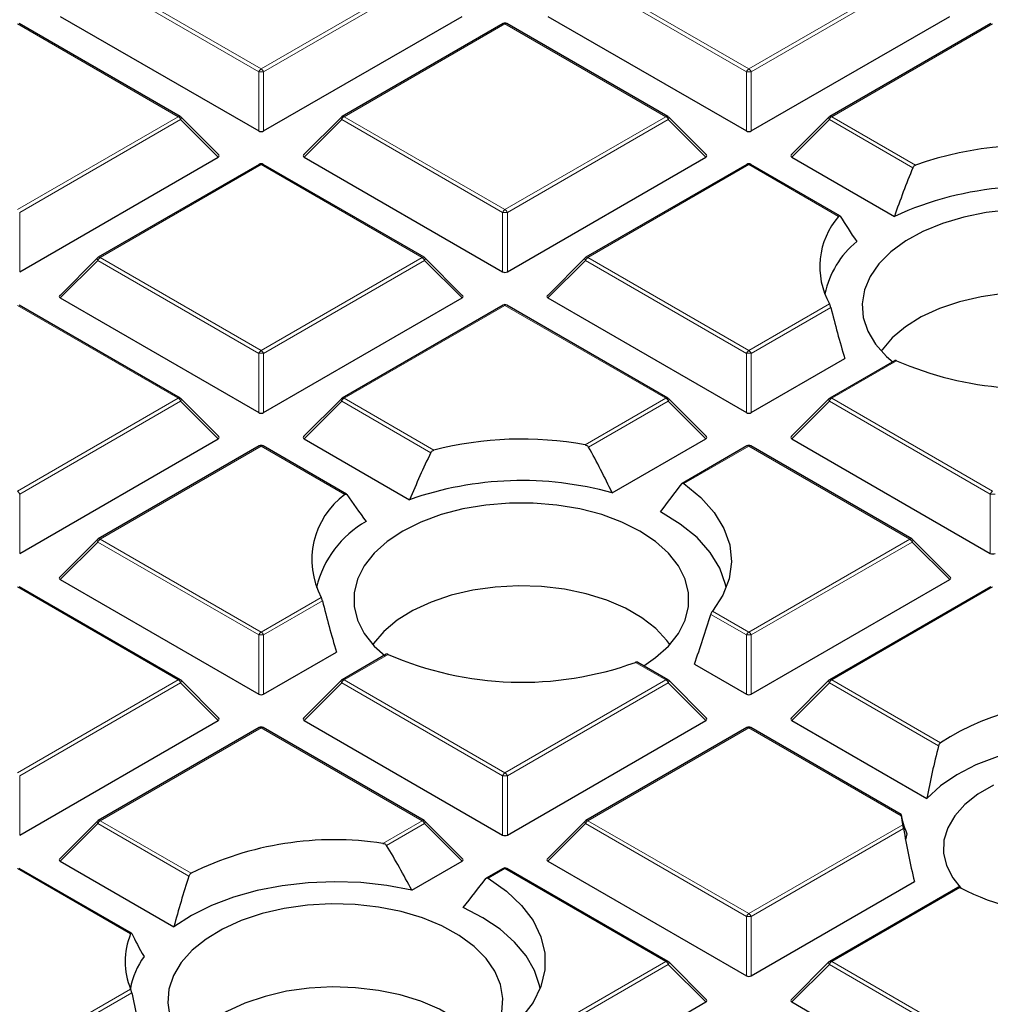
# Model space of a CAD drawing. Units: millimetres. Extents: x 0 to 420, y 0 to 297.
# Drawn here: x 286 to 299, y 197 to 210 of the extents above; entities that cross this region are included whole.
import ezdxf

# ---------------------------------------------------------------- set-up
doc = ezdxf.new("R2010")
doc.units = ezdxf.units.MM

msp = doc.modelspace()

# ---------------------------------------------------------------- linework, layer by layer
at = {"color": 8, "linetype": 'Continuous', "lineweight": 18}
for p, q in [((289.6148, 209.3933), (287.5143, 210.6059)), ((287.5449, 210.644), (289.6454, 209.4314)), ((289.6454, 209.4314), (291.746, 210.644)), ((291.7766, 210.6059), (289.6761, 209.3933)), ((295.9788, 209.3933), (293.8783, 210.6059)), ((293.9089, 210.644), (296.0094, 209.4314)), ((296.0094, 209.4314), (298.1099, 210.644)), ((298.1405, 210.6059), (296.04, 209.3933)), ((288.564, 208.8071), (286.4635, 210.0197)), ((292.8274, 210.0197), (290.7269, 208.8071)), ((294.9279, 208.8071), (292.8274, 210.0197)), ((299.1914, 210.0197), (297.0909, 208.8071)), ((289.6148, 208.6206), (289.6148, 209.3933)), ((289.6761, 209.3933), (289.6761, 208.6206)), ((295.9788, 208.6206), (295.9788, 209.3933)), ((296.04, 209.3933), (296.04, 208.6206)), ((286.4635, 207.5945), (288.564, 208.8071)), ((288.5946, 208.769), (286.4941, 207.5564)), ((289.0845, 208.2791), (288.5946, 208.769)), ((290.6963, 208.769), (290.2064, 208.2791)), ((292.7968, 207.5564), (290.6963, 208.769)), ((290.7269, 208.8071), (292.8274, 207.5945)), ((292.8274, 207.5945), (294.9279, 208.8071)), ((294.9586, 208.769), (292.858, 207.5564)), ((295.4485, 208.2791), (294.9586, 208.769)), ((297.0603, 208.769), (296.5704, 208.2791)), ((298.149, 208.1405), (297.0603, 208.769)), ((297.0909, 208.8071), (298.1843, 208.1758)), ((289.6454, 208.1828), (287.5449, 206.9702)), ((291.746, 206.9702), (289.6454, 208.1828)), ((296.0094, 208.1828), (293.9089, 206.9702)), ((297.1816, 207.5061), (296.0094, 208.1828)), ((286.4941, 207.5564), (286.4941, 206.7836)), ((292.7968, 206.7836), (292.7968, 207.5564)), ((292.858, 207.5564), (292.858, 206.7836)), ((287.5449, 206.9702), (289.6454, 205.7576)), ((289.6454, 205.7576), (291.746, 206.9702)), ((293.9089, 206.9702), (296.0094, 205.7576)), ((287.5143, 206.9321), (287.0244, 206.4421)), ((289.6148, 205.7195), (287.5143, 206.9321)), ((291.7766, 206.9321), (289.6761, 205.7195)), ((292.2665, 206.4421), (291.7766, 206.9321)), ((293.8783, 206.9321), (293.3884, 206.4421)), ((295.9788, 205.7195), (293.8783, 206.9321)), ((288.564, 205.1332), (286.4635, 206.3458)), ((292.8274, 206.3458), (290.7269, 205.1332)), ((294.9279, 205.1332), (292.8274, 206.3458)), ((296.0094, 205.7576), (297.0626, 206.3655)), ((297.0795, 206.3195), (296.04, 205.7195)), ((289.6148, 204.9467), (289.6148, 205.7195)), ((289.6761, 205.7195), (289.6761, 204.9467)), ((295.9788, 204.9467), (295.9788, 205.7195)), ((296.04, 205.7195), (296.04, 204.9467)), ((297.9378, 205.6222), (297.0909, 205.1332)), ((286.4635, 203.9206), (288.564, 205.1332)), ((288.5946, 205.0952), (286.4941, 203.8825)), ((289.0845, 204.6052), (288.5946, 205.0952)), ((290.6963, 205.0952), (290.2064, 204.6052)), ((291.859, 204.4239), (290.6963, 205.0952)), ((290.7269, 205.1332), (291.8991, 204.4566)), ((293.8748, 204.5252), (294.9279, 205.1332)), ((294.9586, 205.0952), (293.9191, 204.4951)), ((295.4485, 204.6052), (294.9586, 205.0952)), ((297.0603, 205.0952), (296.5704, 204.6052)), ((299.1608, 203.8825), (297.0603, 205.0952)), ((297.0909, 205.1332), (299.1914, 203.9206)), ((289.6454, 204.5089), (287.5449, 203.2963)), ((290.7389, 203.8777), (289.6454, 204.5089)), ((296.0094, 204.5089), (295.1625, 204.02)), ((298.1099, 203.2963), (296.0094, 204.5089)), ((286.4941, 203.8825), (286.4941, 203.1098)), ((299.1608, 203.1098), (299.1608, 203.8825)), ((287.5143, 203.2582), (287.0244, 202.7683)), ((289.6148, 202.0456), (287.5143, 203.2582)), ((287.5449, 203.2963), (289.6454, 202.0837)), ((296.0094, 202.0837), (298.1099, 203.2963)), ((298.1405, 203.2582), (296.04, 202.0456)), ((298.6304, 202.7683), (298.1405, 203.2582)), ((288.564, 201.4594), (286.4635, 202.672)), ((299.1914, 202.672), (297.0909, 201.4594)), ((289.6454, 202.0837), (290.4284, 202.5357)), ((290.4453, 202.4897), (289.6761, 202.0456)), ((295.9788, 202.0456), (295.5127, 202.3147)), ((295.5339, 202.3582), (296.0094, 202.0837)), ((289.6148, 201.2729), (289.6148, 202.0456)), ((289.6761, 202.0456), (289.6761, 201.2729)), ((295.9788, 201.2729), (295.9788, 202.0456)), ((296.04, 202.0456), (296.04, 201.2729)), ((291.3036, 201.7923), (290.7269, 201.4594)), ((294.9279, 201.4594), (294.5311, 201.6885)), ((286.4635, 200.2468), (288.564, 201.4594)), ((288.5946, 201.4213), (286.4941, 200.2087)), ((289.0845, 200.9314), (288.5946, 201.4213)), ((290.6963, 201.4213), (290.2064, 200.9314)), ((292.7968, 200.2087), (290.6963, 201.4213)), ((290.7269, 201.4594), (292.8274, 200.2468)), ((292.8274, 200.2468), (294.9279, 201.4594)), ((294.9586, 201.4213), (292.858, 200.2087)), ((295.4485, 200.9314), (294.9586, 201.4213)), ((297.0603, 201.4213), (296.5704, 200.9314)), ((298.4858, 200.5984), (297.0603, 201.4213)), ((297.0909, 201.4594), (298.5109, 200.6396)), ((289.6454, 200.8351), (287.5449, 199.6225)), ((291.746, 199.6225), (289.6454, 200.8351)), ((296.0094, 200.8351), (293.9089, 199.6225)), ((297.9973, 199.6875), (296.0094, 200.8351)), ((286.4941, 200.2087), (286.4941, 199.436)), ((292.7968, 199.436), (292.7968, 200.2087)), ((292.858, 200.2087), (292.858, 199.436)), ((287.5449, 199.6225), (288.7315, 198.9375)), ((291.2346, 199.3273), (291.746, 199.6225)), ((293.9089, 199.6225), (296.0094, 198.4099)), ((287.5143, 199.5844), (287.0244, 199.0945)), ((288.7017, 198.8989), (287.5143, 199.5844)), ((291.7766, 199.5844), (291.2821, 199.2989)), ((292.2665, 199.0945), (291.7766, 199.5844)), ((293.8783, 199.5844), (293.3884, 199.0945)), ((295.9788, 198.3718), (293.8783, 199.5844)), ((296.0094, 198.4099), (298.0186, 199.5698)), ((298.0289, 199.5199), (296.04, 198.3718)), ((287.9417, 198.1448), (286.4635, 198.9982)), ((292.8274, 198.9982), (292.6078, 198.8714)), ((294.9279, 197.7856), (292.8274, 198.9982)), ((298.7616, 198.7501), (297.0909, 197.7856)), ((295.9788, 197.5991), (295.9788, 198.3718)), ((296.04, 198.3718), (296.04, 197.5991)), ((292.8274, 196.573), (294.9279, 197.7856)), ((294.9586, 197.7475), (292.858, 196.5349)), ((295.4485, 197.2576), (294.9586, 197.7475)), ((297.0603, 197.7475), (296.5704, 197.2576)), ((298.7318, 196.7825), (297.0603, 197.7475)), ((297.0909, 197.7856), (298.7616, 196.8211)), ((286.4635, 196.573), (287.9417, 197.4263)), ((287.9555, 197.3785), (286.4941, 196.5349))]:
    msp.add_line(p, q, dxfattribs=at)
at = {"color": 7, "linetype": 'Continuous', "lineweight": 25}
for p, q in [((288.589, 208.8096), (286.4885, 210.0222)), ((287.0244, 210.116), (289.6148, 208.6206)), ((289.6761, 208.6206), (292.2665, 210.116)), ((292.8024, 210.0222), (290.7019, 208.8096)), ((294.9529, 208.8096), (292.8524, 210.0222)), ((293.3884, 210.116), (295.9788, 208.6206)), ((296.04, 208.6206), (298.6304, 210.116)), ((299.1664, 210.0222), (297.0659, 208.8096)), ((289.0924, 208.3085), (288.5993, 208.8016)), ((290.6916, 208.8016), (290.1985, 208.3085)), ((295.4564, 208.3085), (294.9633, 208.8016)), ((297.0555, 208.8016), (296.5625, 208.3085)), ((286.4941, 206.7836), (289.0845, 208.2791)), ((290.2064, 208.2791), (292.7968, 206.7836)), ((292.858, 206.7836), (295.4485, 208.2791)), ((296.5704, 208.2791), (297.909, 207.5063)), ((289.6205, 208.1852), (287.5199, 206.9726)), ((291.771, 206.9726), (289.6704, 208.1852)), ((295.9844, 208.1852), (293.8839, 206.9726)), ((297.1985, 207.5132), (296.0344, 208.1852)), ((287.5096, 206.9647), (287.0165, 206.4716)), ((292.2744, 206.4716), (291.7813, 206.9647)), ((293.8735, 206.9647), (293.3805, 206.4716)), ((287.0244, 206.4421), (289.6148, 204.9467)), ((289.6761, 204.9467), (292.2665, 206.4421)), ((293.3884, 206.4421), (295.9788, 204.9467)), ((288.589, 205.1357), (286.4885, 206.3483)), ((292.8024, 206.3483), (290.7019, 205.1357)), ((294.9529, 205.1357), (292.8524, 206.3483)), ((296.04, 204.9467), (297.2627, 205.6526)), ((297.9114, 205.6239), (297.0659, 205.1357)), ((289.0924, 204.6347), (288.5993, 205.1278)), ((290.6916, 205.1278), (290.1985, 204.6347)), ((295.4564, 204.6347), (294.9633, 205.1278)), ((297.0555, 205.1278), (296.5625, 204.6347)), ((286.4941, 203.1098), (289.0845, 204.6052)), ((289.6205, 204.5114), (287.5199, 203.2988)), ((290.7597, 203.8826), (289.6704, 204.5114)), ((290.2064, 204.6052), (291.5832, 203.8104)), ((294.2257, 203.8994), (295.4485, 204.6052)), ((295.9844, 204.5114), (295.1389, 204.0233)), ((298.1349, 203.2988), (296.0344, 204.5114)), ((296.5704, 204.6052), (299.1608, 203.1098)), ((287.5096, 203.2908), (287.0165, 202.7978)), ((298.6383, 202.7978), (298.1453, 203.2908)), ((287.0244, 202.7683), (289.6148, 201.2729)), ((296.04, 201.2729), (298.6304, 202.7683)), ((288.589, 201.4619), (286.4885, 202.6745)), ((299.1664, 202.6745), (297.0659, 201.4619)), ((289.6761, 201.2729), (290.6285, 201.8227)), ((291.2772, 201.794), (290.7019, 201.4619)), ((294.9529, 201.4619), (294.5603, 201.6885)), ((295.2986, 201.6655), (295.9788, 201.2729)), ((289.0924, 200.9608), (288.5993, 201.4539)), ((290.6916, 201.4539), (290.1985, 200.9608)), ((295.4564, 200.9608), (294.9633, 201.4539)), ((297.0555, 201.4539), (296.5625, 200.9608)), ((286.4941, 199.436), (289.0845, 200.9314)), ((290.2064, 200.9314), (292.7968, 199.436)), ((292.858, 199.436), (295.4485, 200.9314)), ((296.5704, 200.9314), (298.3321, 199.9144)), ((289.6205, 200.8376), (287.5199, 199.625)), ((291.771, 199.625), (289.6704, 200.8376)), ((295.9844, 200.8376), (293.8839, 199.625)), ((297.9961, 199.7051), (296.0344, 200.8376)), ((287.5096, 199.617), (287.0165, 199.1239)), ((292.2744, 199.1239), (291.7813, 199.617)), ((293.8735, 199.617), (293.3805, 199.1239)), ((287.9525, 198.1555), (286.4885, 199.0006)), ((287.0244, 199.0945), (288.5063, 198.239)), ((291.6104, 198.7157), (292.2665, 199.0945)), ((292.8024, 199.0006), (292.5824, 198.8736)), ((294.9529, 197.788), (292.8524, 199.0006)), ((293.3884, 199.0945), (295.9788, 197.5991)), ((296.04, 197.5991), (298.17, 198.8287)), ((298.7369, 198.7527), (297.0659, 197.788)), ((295.4564, 197.287), (294.9633, 197.7801)), ((297.0555, 197.7801), (296.5625, 197.287)), ((292.858, 195.7621), (295.4485, 197.2576)), ((296.5704, 197.2576), (298.5381, 196.1216))]:
    msp.add_line(p, q, dxfattribs=at)
at = {"color": 8, "linetype": 'Continuous', "lineweight": 18, "flags": 128}
for points in [[(288.5993, 208.8016), (288.6006, 208.8), (288.6022, 208.7965), (288.6027, 208.7921), (288.6022, 208.787), (288.6006, 208.7813), (288.5981, 208.7753), (288.5946, 208.769)], [(290.6963, 208.769), (290.6928, 208.7753), (290.6903, 208.7813), (290.6887, 208.787), (290.6882, 208.7921), (290.6887, 208.7965), (290.6903, 208.8), (290.6916, 208.8016)], [(294.9633, 208.8016), (294.9646, 208.8), (294.9661, 208.7965), (294.9667, 208.7921), (294.9661, 208.787), (294.9646, 208.7813), (294.962, 208.7753), (294.9586, 208.769)], [(297.0603, 208.769), (297.0568, 208.7753), (297.0542, 208.7813), (297.0527, 208.787), (297.0521, 208.7921), (297.0527, 208.7965), (297.0542, 208.8), (297.0555, 208.8016)], [(287.5143, 206.9321), (287.5108, 206.9384), (287.5083, 206.9444), (287.5067, 206.9501), (287.5062, 206.9552), (287.5067, 206.9595), (287.5083, 206.9631), (287.5096, 206.9647)], [(291.7813, 206.9647), (291.7826, 206.9631), (291.7842, 206.9595), (291.7847, 206.9552), (291.7842, 206.9501), (291.7826, 206.9444), (291.7801, 206.9384), (291.7766, 206.9321)], [(293.8783, 206.9321), (293.8748, 206.9384), (293.8722, 206.9444), (293.8707, 206.9501), (293.8702, 206.9552), (293.8707, 206.9595), (293.8722, 206.9631), (293.8735, 206.9647)], [(288.5993, 205.1278), (288.6006, 205.1262), (288.6022, 205.1226), (288.6027, 205.1182), (288.6022, 205.1132), (288.6006, 205.1075), (288.5981, 205.1015), (288.5946, 205.0952)], [(290.6963, 205.0952), (290.6928, 205.1015), (290.6903, 205.1075), (290.6887, 205.1132), (290.6882, 205.1182), (290.6887, 205.1226), (290.6903, 205.1262), (290.6916, 205.1278)], [(294.9633, 205.1278), (294.9646, 205.1262), (294.9661, 205.1226), (294.9667, 205.1182), (294.9661, 205.1132), (294.9646, 205.1075), (294.962, 205.1015), (294.9586, 205.0952)], [(297.0603, 205.0952), (297.0568, 205.1015), (297.0542, 205.1075), (297.0527, 205.1132), (297.0521, 205.1182), (297.0527, 205.1226), (297.0542, 205.1262), (297.0555, 205.1278)], [(287.5143, 203.2582), (287.5108, 203.2645), (287.5083, 203.2706), (287.5067, 203.2762), (287.5062, 203.2813), (287.5067, 203.2857), (287.5083, 203.2893), (287.5096, 203.2908)], [(298.1453, 203.2908), (298.1466, 203.2893), (298.1481, 203.2857), (298.1487, 203.2813), (298.1481, 203.2762), (298.1466, 203.2706), (298.144, 203.2645), (298.1405, 203.2582)], [(288.5993, 201.4539), (288.6006, 201.4523), (288.6022, 201.4488), (288.6027, 201.4444), (288.6022, 201.4393), (288.6006, 201.4337), (288.5981, 201.4276), (288.5946, 201.4213)], [(290.6963, 201.4213), (290.6928, 201.4276), (290.6903, 201.4337), (290.6887, 201.4393), (290.6882, 201.4444), (290.6887, 201.4488), (290.6903, 201.4523), (290.6916, 201.4539)], [(294.9633, 201.4539), (294.9646, 201.4523), (294.9661, 201.4488), (294.9667, 201.4444), (294.9661, 201.4393), (294.9646, 201.4337), (294.962, 201.4276), (294.9586, 201.4213)], [(297.0603, 201.4213), (297.0568, 201.4276), (297.0542, 201.4337), (297.0527, 201.4393), (297.0521, 201.4444), (297.0527, 201.4488), (297.0542, 201.4523), (297.0555, 201.4539)], [(287.5143, 199.5844), (287.5108, 199.5907), (287.5083, 199.5968), (287.5067, 199.6024), (287.5062, 199.6075), (287.5067, 199.6119), (287.5083, 199.6154), (287.5096, 199.617)], [(291.7813, 199.617), (291.7826, 199.6154), (291.7842, 199.6119), (291.7847, 199.6075), (291.7842, 199.6024), (291.7826, 199.5968), (291.7801, 199.5907), (291.7766, 199.5844)], [(293.8783, 199.5844), (293.8748, 199.5907), (293.8722, 199.5968), (293.8707, 199.6024), (293.8702, 199.6075), (293.8707, 199.6119), (293.8722, 199.6154), (293.8735, 199.617)], [(294.9633, 197.7801), (294.9646, 197.7785), (294.9661, 197.7749), (294.9667, 197.7706), (294.9661, 197.7655), (294.9646, 197.7598), (294.962, 197.7538), (294.9586, 197.7475)], [(297.0603, 197.7475), (297.0568, 197.7538), (297.0542, 197.7598), (297.0527, 197.7655), (297.0521, 197.7706), (297.0527, 197.7749), (297.0542, 197.7785), (297.0555, 197.7801)]]:
    msp.add_lwpolyline(points, dxfattribs=at)
at = {"color": 7, "linetype": 'Continuous', "lineweight": 25, "flags": 128}
for points in [[(299.4151, 207.5906), (299.1087, 207.5565), (298.8137, 207.4976), (298.5363, 207.415), (298.2821, 207.3105), (298.0562, 207.1862), (297.8633, 207.0446), (297.7072, 206.8885), (297.5912, 206.7213), (297.5176, 206.5462), (297.488, 206.3668), (297.5028, 206.1868), (297.5619, 206.0099), (297.6639, 205.8396), (297.807, 205.6795), (297.8938, 205.6036)], [(301.6121, 205.7503), (301.5723, 205.8054), (301.4286, 205.9596), (301.2476, 206.1002), (301.0331, 206.224), (300.7896, 206.3285), (300.5224, 206.4114), (300.2371, 206.471), (299.9398, 206.506), (299.6369, 206.5156), (299.3348, 206.4996), (299.0399, 206.4584), (298.7585, 206.3928), (298.4967, 206.3043), (298.26, 206.1948), (298.0535, 206.0665), (297.8815, 205.9222), (297.7477, 205.765), (297.7376, 205.7503)], [(295.1625, 204.02), (295.3833, 203.84), (295.5586, 203.6441), (295.6851, 203.436), (295.7603, 203.2198), (295.7826, 202.9997), (295.7518, 202.7799), (295.6683, 202.5646), (295.5339, 202.3582)], [(294.6376, 201.6439), (294.7918, 201.7501), (294.9605, 201.9017), (295.0902, 202.0656), (295.1781, 202.2385), (295.2225, 202.4168), (295.2225, 202.597), (295.1781, 202.7753), (295.0902, 202.9482), (294.9605, 203.1121), (294.7918, 203.2637), (294.5874, 203.3998), (294.3515, 203.5178), (294.089, 203.6152), (293.8051, 203.6901), (293.5056, 203.7409), (293.1967, 203.7665), (292.8846, 203.7665), (292.5756, 203.7409), (292.2762, 203.6901), (291.9923, 203.6152), (291.7297, 203.5178), (291.4938, 203.3998), (291.2894, 203.2637), (291.1207, 203.1121), (290.991, 202.9482), (290.9031, 202.7753), (290.8587, 202.597), (290.8587, 202.4168), (290.9031, 202.2385), (290.991, 202.0656), (291.1207, 201.9017), (291.2623, 201.7715)], [(295.7141, 202.6651), (295.7061, 202.7049), (295.632, 202.9181), (295.507, 203.1231), (295.3336, 203.3161), (295.1152, 203.4932), (294.856, 203.6509)], [(294.9779, 201.9204), (294.9381, 201.9755), (294.7944, 202.1298), (294.6134, 202.2703), (294.3989, 202.3942), (294.1554, 202.4987), (293.8882, 202.5816), (293.6029, 202.6412), (293.3056, 202.6761), (293.0027, 202.6857), (292.7005, 202.6697), (292.4057, 202.6285), (292.1243, 202.563), (291.8625, 202.4745), (291.6258, 202.3649), (291.4193, 202.2367), (291.2473, 202.0924), (291.1135, 201.9352), (291.1034, 201.9204)], [(301.1756, 200.5638), (300.8542, 200.6117), (300.5244, 200.6333), (300.1925, 200.6281), (299.8652, 200.5963), (299.5487, 200.5384), (299.2493, 200.4556), (298.9729, 200.3496), (298.7247, 200.2223), (298.5097, 200.0763), (298.3321, 199.9144)], [(299.202, 200.0852), (298.999, 199.968), (298.8294, 199.8344), (298.6971, 199.6873), (298.6053, 199.5303), (298.556, 199.367), (298.5505, 199.2013), (298.5889, 199.0371), (298.6702, 198.8782), (298.7822, 198.739)], [(298.0703, 199.4532), (298.0552, 199.3746), (298.0547, 199.371)], [(292.6078, 198.8714), (292.8466, 198.7033), (293.0434, 198.518), (293.1943, 198.3188), (293.2965, 198.1096), (293.348, 197.8943), (293.348, 197.6769), (293.2965, 197.4615), (293.1943, 197.2523), (293.0434, 197.0532), (292.8466, 196.8678), (292.6078, 196.6998)], [(291.6104, 198.7157), (291.2835, 198.7775), (290.9455, 198.8147), (290.6021, 198.8267), (290.2589, 198.8132), (289.9214, 198.7745), (289.5953, 198.7113), (289.2858, 198.6245), (288.9981, 198.5156), (288.7368, 198.3864), (288.5063, 198.239)], [(292.7844, 197.1253), (292.7992, 197.3053), (292.7695, 197.4846), (292.696, 197.6597), (292.58, 197.827), (292.4239, 197.983), (292.231, 198.1247), (292.0051, 198.249), (291.7509, 198.3535), (291.4734, 198.4361), (291.1785, 198.495), (290.872, 198.5291), (290.5603, 198.5377), (290.2496, 198.5206), (289.9463, 198.4781), (289.6565, 198.4111), (289.3862, 198.321), (289.1409, 198.2097), (288.9255, 198.0793), (288.7445, 197.9325), (288.6014, 197.7723), (288.4994, 197.6021), (288.4403, 197.4252), (288.4255, 197.2452), (288.4551, 197.0658)], [(293.2858, 197.4335), (293.2776, 197.4743), (293.2114, 197.67), (293.1022, 197.8592), (292.9518, 198.0388), (292.7628, 198.2058), (292.5382, 198.3573), (292.2818, 198.491)], [(292.5496, 196.6887), (292.5098, 196.7438), (292.3661, 196.8981), (292.1851, 197.0387), (291.9706, 197.1625), (291.7271, 197.267), (291.4599, 197.3499), (291.1746, 197.4095), (290.8773, 197.4444), (290.5744, 197.454), (290.2723, 197.4381), (289.9774, 197.3969), (289.696, 197.3313), (289.4342, 197.2428), (289.1975, 197.1333), (288.991, 197.005), (288.819, 196.8607), (288.6852, 196.7035), (288.6751, 196.6887)]]:
    msp.add_lwpolyline(points, dxfattribs=at)
at = {"color": 7, "linetype": 'Continuous', "lineweight": 25}
for centre, radius, start, end in [((292.8274, 209.9789), 0.05, 60.00269, 119.99731), ((288.564, 208.7663), 0.05, 44.99845, 60.00269), ((290.7269, 208.7663), 0.05, 119.99731, 135.00155), ((294.9279, 208.7663), 0.05, 44.99845, 60.00269), ((297.0909, 208.7663), 0.05, 119.99731, 135.00155), ((299.6803, 203.9382), 4.4939, 79.37432, 109.44439), ((289.6454, 208.1419), 0.05, 60.00269, 119.99731), ((296.0094, 208.1419), 0.05, 60.00269, 119.99731), ((299.6857, 203.6302), 4.2639, 74.01453, 114.62539), ((297.9282, 206.8517), 0.9928, 138.76777, 209.32291), ((298.1853, 206.2428), 1.2105, 129.40736, 167.97565), ((287.5449, 206.9293), 0.05, 119.99731, 135.00155), ((291.746, 206.9293), 0.05, 44.99845, 60.00269), ((293.9089, 206.9293), 0.05, 119.99731, 135.00155), ((292.8274, 206.305), 0.05, 60.00269, 119.99731), ((299.6858, 209.6596), 4.3996, 246.58991, 284.89046), ((288.564, 205.0924), 0.05, 44.99845, 60.00269), ((290.7269, 205.0924), 0.05, 119.99731, 135.00155), ((294.9279, 205.0924), 0.05, 44.99845, 60.00269), ((297.0909, 205.0924), 0.05, 119.99731, 135.00155), ((289.6454, 204.4681), 0.05, 60.00269, 119.99731), ((293.0433, 199.9916), 4.6093, 79.60772, 104.37394), ((296.0094, 204.4681), 0.05, 60.00269, 119.99731), ((293.0459, 199.6534), 4.4068, 74.47053, 109.38522), ((291.3614, 203.0267), 1.0543, 126.1855, 207.75876), ((291.6799, 202.3521), 1.3495, 119.53076, 166.58749), ((287.5449, 203.2555), 0.05, 119.99731, 135.00155), ((298.1099, 203.2555), 0.05, 44.99845, 60.00269), ((293.0479, 205.7968), 4.3679, 246.46326, 289.85145), ((288.564, 201.4186), 0.05, 44.99845, 60.00269), ((290.7269, 201.4186), 0.05, 119.99731, 135.00155), ((294.9279, 201.4186), 0.05, 44.99845, 60.00269), ((297.0909, 201.4186), 0.05, 119.99731, 135.00155), ((300.3755, 197.7234), 3.4614, 83.35651, 122.59347), ((289.6454, 200.7943), 0.05, 60.00269, 119.99731), ((296.0094, 200.7943), 0.05, 60.00269, 119.99731), ((287.5449, 199.5817), 0.05, 119.99731, 135.00155), ((291.746, 199.5817), 0.05, 44.99845, 60.00269), ((293.9089, 199.5817), 0.05, 119.99731, 135.00155), ((298.8293, 199.7768), 0.8368, 186.13127, 194.32909), ((290.6042, 195.1433), 4.2312, 81.43116, 116.26996), ((292.8274, 198.9573), 0.05, 60.00269, 119.99731), ((300.3386, 201.8617), 3.4885, 243.12375, 268.91936), ((288.8119, 197.7856), 0.9414, 157.56696, 202.43304), ((288.9796, 197.2367), 1.0592, 144.5246, 169.29355), ((294.9279, 197.7447), 0.05, 44.99845, 60.00269), ((297.0909, 197.7447), 0.05, 119.99731, 135.00155)]:
    msp.add_arc(centre, radius, start, end, dxfattribs=at)
at = {"color": 8, "linetype": 'Continuous', "lineweight": 18}
for centre, radius, start, end in [((292.8128, 209.9991), 0.0253, 54.53278, 114.15676), ((292.8421, 209.9991), 0.0253, 65.84324, 125.46722), ((289.6868, 209.3668), 0.0767, 122.63797, 159.77289), ((289.6454, 208.7602), 0.6338, 87.23102, 92.76898), ((289.6041, 209.3668), 0.0767, 20.22711, 57.36203), ((296.0508, 209.3668), 0.0767, 122.63797, 159.77289), ((296.0094, 208.7602), 0.6338, 87.23102, 92.76898), ((295.968, 209.3668), 0.0767, 20.22711, 57.36203), ((288.5786, 208.7865), 0.0253, 65.84324, 125.46722), ((288.5226, 208.7425), 0.0767, 20.22711, 57.36203), ((290.7683, 208.7425), 0.0767, 122.63797, 159.77289), ((290.7123, 208.7865), 0.0253, 54.53278, 114.15676), ((294.9426, 208.7865), 0.0253, 65.84324, 125.46722), ((294.8866, 208.7425), 0.0767, 20.22711, 57.36203), ((297.1323, 208.7425), 0.0767, 122.63797, 159.77289), ((297.0762, 208.7865), 0.0253, 54.53278, 114.15676), ((289.6308, 208.1622), 0.0253, 54.53278, 114.15676), ((289.6601, 208.1622), 0.0253, 65.84324, 125.46722), ((295.9947, 208.1622), 0.0253, 54.53278, 114.15676), ((296.0241, 208.1622), 0.0253, 65.84324, 125.46722), ((292.8688, 207.5299), 0.0767, 122.63797, 159.77289), ((292.786, 207.5299), 0.0767, 20.22711, 57.36203), ((292.8274, 206.9233), 0.6338, 87.23102, 92.76898), ((287.5863, 206.9055), 0.0767, 122.63797, 159.77289), ((287.5303, 206.9496), 0.0253, 54.53278, 114.15676), ((291.7606, 206.9496), 0.0253, 65.84324, 125.46722), ((291.7046, 206.9055), 0.0767, 20.22711, 57.36203), ((293.9503, 206.9055), 0.0767, 122.63797, 159.77289), ((293.8942, 206.9496), 0.0253, 54.53278, 114.15676), ((292.8128, 206.3253), 0.0253, 54.53278, 114.15676), ((292.8421, 206.3253), 0.0253, 65.84324, 125.46722), ((289.6868, 205.6929), 0.0767, 122.63797, 159.77289), ((289.6454, 205.0864), 0.6338, 87.23102, 92.76898), ((289.6041, 205.6929), 0.0767, 20.22711, 57.36203), ((296.0508, 205.6929), 0.0767, 122.63797, 159.77289), ((296.0094, 205.0864), 0.6338, 87.23102, 92.76898), ((295.968, 205.6929), 0.0767, 20.22711, 57.36203), ((288.5786, 205.1127), 0.0253, 65.84324, 125.46722), ((290.7123, 205.1127), 0.0253, 54.53278, 114.15676), ((294.9426, 205.1127), 0.0253, 65.84324, 125.46722), ((297.0762, 205.1127), 0.0253, 54.53278, 114.15676), ((288.5226, 205.0686), 0.0767, 20.22711, 57.36203), ((290.7683, 205.0686), 0.0767, 122.63797, 159.77289), ((294.8866, 205.0686), 0.0767, 20.22711, 57.36203), ((297.1323, 205.0686), 0.0767, 122.63797, 159.77289), ((289.6308, 204.4883), 0.0253, 54.53278, 114.15676), ((289.6601, 204.4883), 0.0253, 65.84324, 125.46722), ((295.9947, 204.4883), 0.0253, 54.53278, 114.15676), ((296.0241, 204.4883), 0.0253, 65.84324, 125.46722), ((286.4221, 203.856), 0.0767, 20.22711, 57.36203), ((299.2328, 203.856), 0.0767, 122.63797, 159.77289), ((299.1914, 203.2495), 0.6338, 87.23102, 92.76898), ((287.5863, 203.2317), 0.0767, 122.63797, 159.77289), ((287.5303, 203.2757), 0.0253, 54.53278, 114.15676), ((298.1246, 203.2757), 0.0253, 65.84324, 125.46722), ((298.0685, 203.2317), 0.0767, 20.22711, 57.36203), ((289.6868, 202.0191), 0.0767, 122.63797, 159.77289), ((289.6041, 202.0191), 0.0767, 20.22711, 57.36203), ((296.0508, 202.0191), 0.0767, 122.63797, 159.77289), ((295.968, 202.0191), 0.0767, 20.22711, 57.36203), ((289.6454, 201.4126), 0.6338, 87.23102, 92.76898), ((296.0094, 201.4126), 0.6338, 87.23102, 92.76898), ((288.5786, 201.4388), 0.0253, 65.84324, 125.46722), ((288.5226, 201.3948), 0.0767, 20.22711, 57.36203), ((290.7683, 201.3948), 0.0767, 122.63797, 159.77289), ((290.7123, 201.4388), 0.0253, 54.53278, 114.15676), ((294.9426, 201.4388), 0.0253, 65.84324, 125.46722), ((294.8866, 201.3948), 0.0767, 20.22711, 57.36203), ((297.1323, 201.3948), 0.0767, 122.63797, 159.77289), ((297.0762, 201.4388), 0.0253, 54.53278, 114.15676), ((289.6308, 200.8145), 0.0253, 54.53278, 114.15676), ((289.6601, 200.8145), 0.0253, 65.84324, 125.46722), ((295.9947, 200.8145), 0.0253, 54.53278, 114.15676), ((296.0241, 200.8145), 0.0253, 65.84324, 125.46722), ((292.8688, 200.1822), 0.0767, 122.63797, 159.77289), ((292.8274, 199.5756), 0.6338, 87.23102, 92.76898), ((292.786, 200.1822), 0.0767, 20.22711, 57.36203), ((287.5863, 199.5579), 0.0767, 122.63797, 159.77289), ((287.5303, 199.6019), 0.0253, 54.53278, 114.15676), ((291.7606, 199.6019), 0.0253, 65.84324, 125.46722), ((291.7046, 199.5579), 0.0767, 20.22711, 57.36203), ((293.9503, 199.5579), 0.0767, 122.63797, 159.77289), ((293.8942, 199.6019), 0.0253, 54.53278, 114.15676), ((292.8128, 198.9776), 0.0253, 54.53278, 114.15676), ((292.8421, 198.9776), 0.0253, 65.84324, 125.46722), ((296.0508, 198.3453), 0.0767, 122.63797, 159.77289), ((296.0094, 197.7387), 0.6338, 87.23102, 92.76898), ((295.968, 198.3453), 0.0767, 20.22711, 57.36203), ((294.9426, 197.765), 0.0253, 65.84324, 125.46722), ((294.8866, 197.7209), 0.0767, 20.22711, 57.36203), ((297.1323, 197.7209), 0.0767, 122.63797, 159.77289), ((297.0762, 197.765), 0.0253, 54.53278, 114.15676)]:
    msp.add_arc(centre, radius, start, end, dxfattribs=at)
at = {"color": 7, "linetype": 'Continuous', "lineweight": 25}
for centre, major_axis, ratio, start_param, end_param in [((289.6454, 208.65), (0.05, 0), 0.7452752, 4.0533309, 5.371447), ((296.0094, 208.65), (0.05, 0), 0.7452752, 4.0533309, 5.371447), ((289.0335, 208.2967), (0.0645, 0), 0.4471651, 5.6241273, 6.9422433), ((290.2574, 208.2967), (0.0645, 0), 0.4471651, 2.4825346, 3.8006507), ((295.3974, 208.2967), (0.0645, 0), 0.4471651, 5.6241273, 6.9422433), ((296.6214, 208.2967), (0.0645, 0), 0.4471651, 2.4825346, 3.8006507), ((299.9665, 206.8284), (1.7759, 5.0298), 0.406052, 1.4520178, 1.5793869), ((299.3895, 205.9421), (-2.5853, 2.8394), 0.2009485, 0.8160907, 0.9473256), ((292.8274, 206.8131), (0.05, 0), 0.7452752, 4.0533309, 5.371447), ((287.0754, 206.4598), (0.0645, 0), 0.4471651, 2.4825346, 3.8006507), ((292.2154, 206.4598), (0.0645, 0), 0.4471651, 5.6241273, 6.9422433), ((293.4394, 206.4598), (0.0645, 0), 0.4471651, 2.4825346, 3.8006507), ((299.3945, 205.8322), (-1.7067, 4.8339), 0.406052, 1.3284401, 1.4651911), ((289.6454, 204.9762), (0.05, 0), 0.7452752, 4.0533309, 5.371447), ((296.0094, 204.9762), (0.05, 0), 0.7452752, 4.0533309, 5.371447), ((289.0335, 204.6229), (0.0645, 0), 0.4471651, 5.6241273, 6.9422433), ((290.2574, 204.6229), (0.0645, 0), 0.4471651, 2.4825346, 3.8006507), ((295.3974, 204.6229), (0.0645, 0), 0.4471651, 5.6241273, 6.9422433), ((296.6214, 204.6229), (0.0645, 0), 0.4471651, 2.4825346, 3.8006507), ((292.7603, 202.0024), (-1.7067, 4.8339), 0.406052, 4.9689629, 5.105714), ((293.3259, 202.4417), (1.7372, 4.9203), 0.406052, 1.3029851, 1.4342199), ((293.3373, 203.0954), (2.6883, 2.9524), 0.2009485, 5.0795251, 5.205816), ((292.7489, 202.6618), (-2.6429, 2.9026), 0.2009485, 0.9651234, 1.0924925), ((299.1914, 203.1393), (0.05, 0), 0.7452752, 4.0533309, 5.371447), ((287.0754, 202.786), (0.0645, 0), 0.4471651, 2.4825346, 3.8006507), ((298.5794, 202.786), (0.0645, 0), 0.4471651, 5.6241273, 6.9422433), ((292.7603, 202.0024), (-1.7067, 4.8339), 0.406052, 1.3284401, 1.4651911), ((293.3259, 202.4417), (1.7372, 4.9203), 0.406052, 4.6979967, 4.8292315), ((289.6454, 201.3024), (0.05, 0), 0.7452752, 4.0533309, 5.371447), ((296.0094, 201.3024), (0.05, 0), 0.7452752, 4.0533309, 5.371447), ((289.0335, 200.9491), (0.0645, 0), 0.4471651, 5.6241273, 6.9422433), ((290.2574, 200.9491), (0.0645, 0), 0.4471651, 2.4825346, 3.8006507), ((295.3974, 200.9491), (0.0645, 0), 0.4471651, 5.6241273, 6.9422433), ((296.6214, 200.9491), (0.0645, 0), 0.4471651, 2.4825346, 3.8006507), ((300.6942, 200.9269), (1.6547, 4.6866), 0.406052, 1.7826389, 1.9287181), ((300.1857, 197.5766), (-2.1446, 2.3553), 0.2009485, 0.2968052, 0.4891656), ((300.1796, 198.3901), (-1.4786, 4.1877), 0.406052, 1.1580664, 1.3245555), ((292.8274, 199.4654), (0.05, 0), 0.7452752, 4.0533309, 5.371447), ((290.3352, 196.4922), (-1.6874, 4.7791), 0.406052, 5.0486018, 5.1903697), ((287.0754, 199.1121), (0.0645, 0), 0.4471651, 2.4825346, 3.8006507), ((292.2154, 199.1121), (0.0645, 0), 0.4471651, 5.6241273, 6.9422433), ((293.4394, 199.1121), (0.0645, 0), 0.4471651, 2.4825346, 3.8006507), ((290.9122, 198.4847), (1.8257, 5.171), 0.406052, 1.6338105, 1.7602388), ((290.9122, 198.1385), (2.717, 2.984), 0.2009485, 5.0098409, 5.1362692), ((290.3352, 196.1723), (-2.5111, 2.7579), 0.2009485, 0.6059213, 0.7476892), ((296.0094, 197.6285), (0.05, 0), 0.7452752, 4.0533309, 5.371447), ((290.3352, 196.4922), (-1.6874, 4.7791), 0.406052, 1.2437844, 1.3855522), ((295.3974, 197.2752), (0.0645, 0), 0.4471651, 5.6241273, 6.9422433), ((296.6214, 197.2752), (0.0645, 0), 0.4471651, 2.4825346, 3.8006507)]:
    msp.add_ellipse(centre, major_axis=major_axis, ratio=ratio, start_param=start_param, end_param=end_param, dxfattribs=at)
for points, knots in [([(389.9348, 188.659), (389.9313, 188.7361), (389.9117, 189.1614), (389.8373, 189.9342), (389.7098, 190.9765), (389.5396, 192.0168), (389.331, 193.0547), (389.083, 194.0898), (388.7959, 195.1214), (388.4699, 196.1492), (388.1049, 197.1727), (387.7012, 198.1913), (387.259, 199.2046), (386.7784, 200.212), (386.2596, 201.2131), (385.7029, 202.2074), (385.1086, 203.1942), (384.4768, 204.1732), (383.808, 205.1438), (383.1024, 206.1056), (382.3604, 207.058), (381.5824, 208.0005), (380.7687, 208.9327), (379.9198, 209.854), (379.0361, 210.7641), (378.1181, 211.6625), (377.1662, 212.5486), (376.1809, 213.4222), (375.1627, 214.2827), (374.1121, 215.1297), (373.0296, 215.9628), (371.9159, 216.7816), (370.7715, 217.5857), (369.5968, 218.3748), (368.3926, 219.1484), (367.1594, 219.9061), (365.8979, 220.6477), (364.6087, 221.3728), (363.2923, 222.081), (361.9495, 222.772), (360.5809, 223.4454), (359.1872, 224.1011), (357.7691, 224.7385), (356.3272, 225.3576), (354.8623, 225.9579), (353.3751, 226.5392), (351.8663, 227.1012), (350.3366, 227.6437), (348.7868, 228.1663), (347.2176, 228.669), (345.6299, 229.1513), (344.0243, 229.6132), (342.4016, 230.0544), (340.7627, 230.4746), (339.1083, 230.8738), (337.4392, 231.2516), (335.7562, 231.608), (334.0602, 231.9427), (332.352, 232.2556), (330.6323, 232.5466), (328.9021, 232.8155), (327.1621, 233.0622), (325.4132, 233.2866), (323.6563, 233.4886), (321.8922, 233.6681), (320.1217, 233.8249), (318.3457, 233.9591), (316.565, 234.0706), (314.7806, 234.1592), (312.9933, 234.225), (311.2039, 234.268), (309.4133, 234.2881), (307.6224, 234.2853), (305.832, 234.2596), (304.0431, 234.211), (302.2564, 234.1396), (300.4728, 234.0453), (298.6933, 233.9284), (296.9187, 233.7883), (295.1517, 233.6274), (293.9802, 233.5012), (293.3957, 233.4383)], [0, 0, 0, 0, 0.0028051, 0.0154726, 0.0281421, 0.0408147, 0.0534916, 0.0661738, 0.0788622, 0.0915576, 0.1042605, 0.1169713, 0.1296905, 0.142418, 0.1551538, 0.1678979, 0.18065, 0.1934096, 0.2061765, 0.2189502, 0.23173, 0.2445155, 0.2573062, 0.2701015, 0.2829008, 0.2957037, 0.3085097, 0.3213183, 0.334129, 0.3469415, 0.3597555, 0.3725705, 0.3853864, 0.3982028, 0.4110195, 0.4238363, 0.436653, 0.4494695, 0.4622856, 0.4751012, 0.4879163, 0.5007307, 0.5135445, 0.5263575, 0.5391698, 0.5519813, 0.5647921, 0.5776021, 0.5904113, 0.6032197, 0.6160273, 0.6288342, 0.6416404, 0.6544459, 0.6672507, 0.6800549, 0.6928584, 0.7056614, 0.7184638, 0.7312657, 0.7440672, 0.7568682, 0.7696688, 0.782469, 0.7952689, 0.8080685, 0.8208678, 0.8336669, 0.8464659, 0.8592647, 0.8720634, 0.884862, 0.8976607, 0.9104593, 0.923258, 0.9360568, 0.9488557, 0.9616547, 0.974454, 0.9872535, 1, 1, 1, 1]), ([(298.149, 208.1405), (298.1514, 208.1454), (298.1563, 208.1552), (298.1682, 208.1673), (298.1781, 208.1734), (298.1835, 208.1755), (298.1843, 208.1758)], [0, 0, 0, 0, 0.3137158, 0.6278331, 0.9458274, 1, 1, 1, 1]), ([(297.1816, 207.5061), (297.1842, 207.5088), (297.1894, 207.5142), (297.1971, 207.5153), (297.2009, 207.5109), (297.2027, 207.5088)], [0, 0, 0, 0, 0.3386841, 0.6785035, 1, 1, 1, 1]), ([(297.0795, 206.3195), (297.078, 206.325), (297.0751, 206.3358), (297.0696, 206.351), (297.0654, 206.3604), (297.0631, 206.3647), (297.0626, 206.3655)], [0, 0, 0, 0, 0.29873422, 0.59708051, 0.91942808, 1, 1, 1, 1]), ([(297.9378, 205.6222), (297.9336, 205.6237), (297.925, 205.6269), (297.916, 205.6267), (297.9126, 205.624), (297.9118, 205.6233)], [0, 0, 0, 0, 0.4272108, 0.8551525, 1, 1, 1, 1]), ([(293.8748, 204.5252), (293.8811, 204.5235), (293.8938, 204.5201), (293.9097, 204.5089), (293.9162, 204.4993), (293.9191, 204.4951)], [0, 0, 0, 0, 0.3582795, 0.7182645, 1, 1, 1, 1]), ([(291.859, 204.4239), (291.8618, 204.4286), (291.8673, 204.438), (291.8805, 204.449), (291.8916, 204.4545), (291.8979, 204.4563), (291.8991, 204.4566)], [0, 0, 0, 0, 0.30614435, 0.61232904, 0.93135697, 1, 1, 1, 1]), ([(295.1331, 204.018), (295.1355, 204.0204), (295.1403, 204.0253), (295.1503, 204.0261), (295.158, 204.0231), (295.162, 204.0203), (295.1625, 204.02)], [0, 0, 0, 0, 0.3185107, 0.6375755, 0.9566829, 1, 1, 1, 1]), ([(290.7389, 203.8777), (290.742, 203.88), (290.7484, 203.8846), (290.7578, 203.8849), (290.7624, 203.8801), (290.7648, 203.8777)], [0, 0, 0, 0, 0.3251403, 0.6510166, 1, 1, 1, 1]), ([(290.4453, 202.4897), (290.4438, 202.4951), (290.4409, 202.506), (290.4354, 202.5211), (290.4311, 202.5306), (290.4288, 202.5348), (290.4284, 202.5357)], [0, 0, 0, 0, 0.2987342, 0.5970805, 0.9194281, 1, 1, 1, 1]), ([(295.5339, 202.3582), (295.5313, 202.3546), (295.5261, 202.3472), (295.5184, 202.3315), (295.5146, 202.3202), (295.5127, 202.3147)], [0, 0, 0, 0, 0.33868411, 0.67850346, 1, 1, 1, 1]), ([(291.3036, 201.7923), (291.2993, 201.7939), (291.2908, 201.797), (291.2817, 201.7968), (291.2784, 201.7942), (291.2776, 201.7935)], [0, 0, 0, 0, 0.4272108, 0.8551525, 1, 1, 1, 1]), ([(294.5601, 201.6882), (294.5595, 201.6886), (294.5564, 201.6914), (294.5471, 201.6922), (294.5374, 201.6907), (294.5319, 201.6888), (294.5311, 201.6885)], [0, 0, 0, 0, 0.086987, 0.5048798, 0.9279304, 1, 1, 1, 1]), ([(298.4858, 200.5984), (298.4875, 200.6038), (298.491, 200.6148), (298.4999, 200.6298), (298.5072, 200.6363), (298.5109, 200.6396)], [0, 0, 0, 0, 0.3257079, 0.6519323, 1, 1, 1, 1]), ([(297.9973, 199.6875), (297.9968, 199.6934), (297.9958, 199.7027), (297.9959, 199.7063), (297.9963, 199.7039), (297.9965, 199.7029)], [0, 0, 0, 0, 0.5062857, 0.797133, 1, 1, 1, 1]), ([(298.0289, 199.5199), (298.0279, 199.5256), (298.0259, 199.537), (298.0225, 199.5531), (298.0201, 199.5636), (298.0189, 199.5686), (298.0186, 199.5698)], [0, 0, 0, 0, 0.28691, 0.5727075, 0.9039125, 1, 1, 1, 1]), ([(291.2346, 199.3273), (291.2429, 199.3254), (291.2571, 199.3221), (291.2734, 199.3108), (291.2795, 199.3025), (291.2821, 199.2989)], [0, 0, 0, 0, 0.4422874, 0.7580426, 1, 1, 1, 1]), ([(288.7017, 198.8989), (288.7038, 198.9041), (288.7079, 198.9145), (288.7185, 198.9287), (288.727, 198.9345), (288.7315, 198.9375)], [0, 0, 0, 0, 0.32127149, 0.6431351, 1, 1, 1, 1]), ([(292.5763, 198.8681), (292.5789, 198.8706), (292.584, 198.8757), (292.5953, 198.8772), (292.6035, 198.8734), (292.6078, 198.8714)], [0, 0, 0, 0, 0.32127149, 0.6431351, 1, 1, 1, 1]), ([(298.7616, 198.7501), (298.7576, 198.7518), (298.7496, 198.7552), (298.7411, 198.7554), (298.738, 198.7528), (298.7372, 198.7522)], [0, 0, 0, 0, 0.4265009, 0.8536285, 1, 1, 1, 1]), ([(287.9417, 198.1448), (287.9437, 198.1488), (287.9472, 198.1558), (287.9522, 198.1568), (287.9545, 198.1533), (287.9555, 198.1518)], [0, 0, 0, 0, 0.4422874, 0.7580426, 1, 1, 1, 1]), ([(287.9555, 197.3785), (287.9542, 197.3841), (287.9518, 197.3952), (287.9473, 197.4108), (287.9439, 197.4207), (287.9421, 197.4253), (287.9417, 197.4263)], [0, 0, 0, 0, 0.29322826, 0.58572554, 0.91185971, 1, 1, 1, 1])]:
    msp.add_open_spline(points, degree=3, knots=knots, dxfattribs=at)
at = {"color": 8, "linetype": 'Continuous', "lineweight": 18}
msp.add_open_spline([(278.1372, 179.9653), (277.5718, 180.2995), (276.433, 180.9725), (274.8422, 182.0574), (273.3346, 183.2035), (271.9299, 184.4128), (270.6351, 185.6808), (269.4612, 187.0028), (268.4178, 188.3729), (267.5135, 189.7836), (266.7549, 191.2281), (266.1472, 192.699), (265.6941, 194.1884), (265.3975, 195.6881), (265.258, 197.1901), (265.2741, 198.6868), (265.4429, 200.1691), (265.7598, 201.6296), (266.2186, 203.0613), (266.8127, 204.4591), (267.5345, 205.8177), (268.3798, 207.1387), (269.3516, 208.4305), (270.4574, 209.7001), (271.7025, 210.947), (273.0859, 212.1644), (274.6064, 213.3459), (276.26, 214.4842), (278.0411, 215.5718), (279.941, 216.6012), (281.9515, 217.5662), (284.0629, 218.4612), (286.2638, 219.2812), (288.542, 220.0219), (290.8849, 220.68), (293.2799, 221.2533), (295.7114, 221.7397), (298.1655, 222.1389), (300.6287, 222.4517), (303.0906, 222.6779), (305.5394, 222.8266), (307.1682, 222.8582), (307.9769, 222.8739)], degree=3, knots=[0, 0, 0, 0, 0.0238324, 0.0480017, 0.0724819, 0.0972451, 0.1222617, 0.1475572, 0.173015, 0.1985993, 0.2242734, 0.25, 0.2757262, 0.3014001, 0.3269844, 0.3524424, 0.3777383, 0.4027545, 0.4275175, 0.4519977, 0.4761672, 0.5, 0.5238323, 0.5480017, 0.5724819, 0.5972451, 0.6222617, 0.6475572, 0.673015, 0.6985993, 0.7242734, 0.75, 0.7757262, 0.8014001, 0.8269844, 0.8524424, 0.8777383, 0.9027545, 0.9275175, 0.9519977, 0.9761674, 1, 1, 1, 1], dxfattribs=at)

doc.saveas('drawing.dxf')
